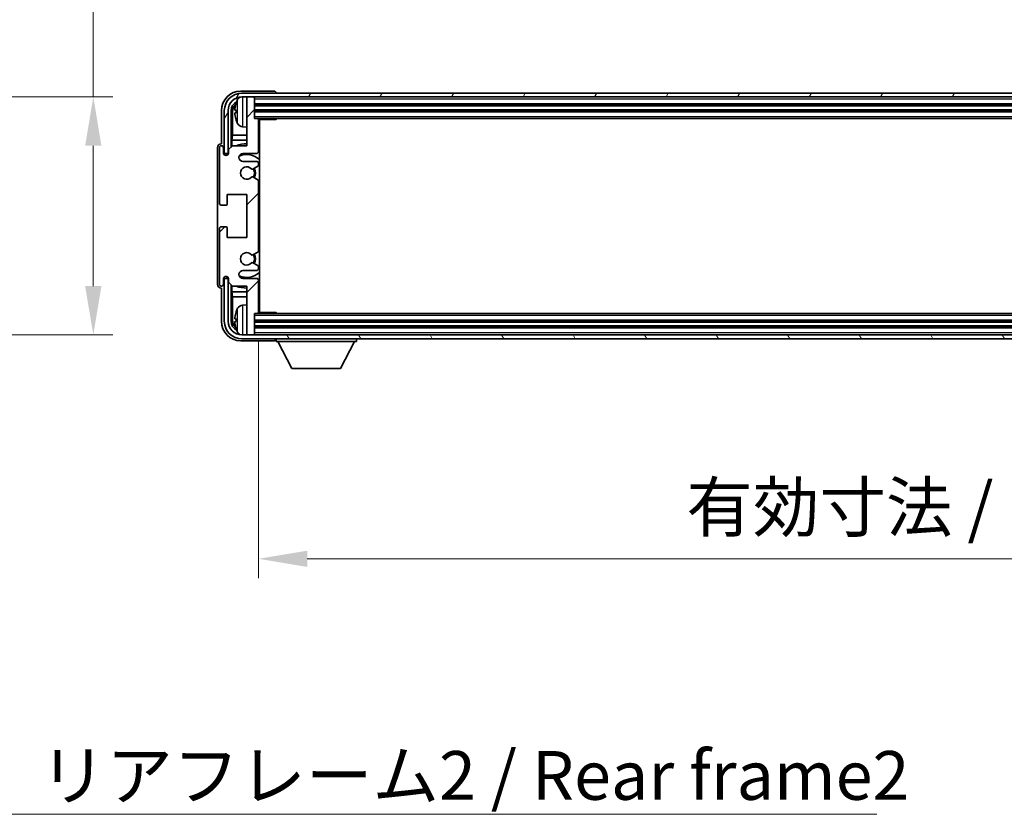
# Model space of a CAD drawing. Units: millimetres. Extents: x 0 to 11409, y 0 to 1405.
# Drawn here: x 3024 to 3277, y 891 to 1095 of the extents above; entities that cross this region are included whole.
import ezdxf

# ---------------------------------------------------------------- set-up
doc = ezdxf.new("R2010")
doc.units = ezdxf.units.MM
for name, color, linetype, lineweight in [('Dimension (ISO)', 7, 'Continuous', 18), ('Dimension (ISO) @ 1', 7, 'Continuous', 18), ('Symbol (ISO)', 7, 'Continuous', 18), ('Symbol (ISO) @ 1', 7, 'Continuous', 18), ('Visible (ISO)', 7, 'Continuous', 35), ('Visible Narrow (ISO)', 7, 'Continuous', 25)]:
    doc.layers.add(name, color=color, linetype=linetype, lineweight=lineweight)
doc.layers.add('Hatch (ISO)', color=1, linetype='Continuous', lineweight=18, true_color=0xff0000)
doc.styles.add('Note Text (TK)', font='MS PGothic.ttf')
doc.dimstyles.new('Default - Method 1b (TK)', dxfattribs={"dimscale": 4, "dimtxt": 2.5, "dimasz": 2.5, "dimexe": 1, "dimexo": 1.5, "dimgap": 1, "dimtad": 1, "dimtoh": 1, "dimrnd": 1e-08, "dimdsep": 46, "dimtxsty": 'Note Text (TK)', "dimcen": 0.09, "dimdle": 5, "dimclrd": 100, "dimclre": 100, "dimclrt": 7, "dimadec": 1, "dimazin": 1, "dimtfac": 1, "dimtmove": 0, "dimatfit": 3, "dimfxl": 0, "dimtolj": 1, "dimlwd": -1, "dimlwe": -1, "dimarcsym": 0})
doc.dimstyles.new('Default - Method 1b (TK)$7', dxfattribs={"dimscale": 4, "dimtxt": 2.5, "dimasz": 2.5, "dimexe": 1, "dimexo": 1.5, "dimgap": 1, "dimtad": 1, "dimtoh": 1, "dimrnd": 1e-08, "dimdsep": 46, "dimtxsty": 'Note Text (TK)', "dimcen": 0.09, "dimdle": 5, "dimclrd": 256, "dimclre": 100, "dimclrt": 7, "dimadec": 1, "dimazin": 1, "dimtfac": 1, "dimtmove": 0, "dimatfit": 3, "dimfxl": 0, "dimtolj": 1, "dimlwd": -1, "dimlwe": -1, "dimarcsym": 0})

# ---------------------------------------------------------------- blocks, each defined once
blk = doc.blocks.new('*D79')
at = {"layer": 'Defpoints', "color": 0, "transparency": 16777216}
for p in [(2948.19, 1074.81), (2948.19, 1013.81), (3043.19, 1013.81)]:
    blk.add_point(p, dxfattribs=at)
at = {"layer": 'Dimension (ISO)', "color": 100, "transparency": 16777216}
for p, q in [((3043.19, 1074.81), (3043.19, 1284.54)), ((2955.69, 1074.81), (3048.19, 1074.81)), ((3043.19, 1026.31), (3043.19, 1062.31)), ((2955.69, 1013.81), (3048.19, 1013.81))]:
    blk.add_line(p, q, dxfattribs=at)
for points in [[(3041.1, 1062.31), (3045.27, 1062.31), (3043.19, 1074.81)], [(3041.1, 1026.31), (3045.27, 1026.31), (3043.19, 1013.81)]]:
    blk.add_solid(points, dxfattribs=at)
at = {"layer": 'Dimension (ISO)', "color": 7, "transparency": 16777216, "insert": (3029.95, 1101.34), "char_height": 12.5, "attachment_point": 4, "rotation": 90, "style": 'Note Text (TK)'}
blk.add_mtext('\\A1;\\fＭＳ Ｐゴシック|b0|i0;\\H12.5000;有効寸法 / Max dim. 61', dxfattribs=at)
blk = doc.blocks.new('*D82')
at = {"layer": 'Defpoints', "color": 0, "transparency": 16777216}
for p in [(3085.52, 1019.61), (3494.52, 1019.61), (3494.52, 956.41)]:
    blk.add_point(p, dxfattribs=at)
at = {"layer": 'Dimension (ISO)', "color": 100, "transparency": 16777216}
for p, q in [((3085.52, 1012.11), (3085.52, 951.41)), ((3494.52, 1012.11), (3494.52, 951.41)), ((3098.02, 956.41), (3482.02, 956.41))]:
    blk.add_line(p, q, dxfattribs=at)
for points in [[(3098.02, 958.49), (3098.02, 954.33), (3085.52, 956.41)], [(3482.02, 958.49), (3482.02, 954.33), (3494.52, 956.41)]]:
    blk.add_solid(points, dxfattribs=at)
at = {"layer": 'Dimension (ISO)', "color": 7, "transparency": 16777216, "insert": (3195.17, 969.65), "char_height": 12.5, "attachment_point": 4, "style": 'Note Text (TK)'}
blk.add_mtext('\\A1;\\fＭＳ Ｐゴシック|b0|i0;\\H12.5000;有効寸法 / Max dim. 409', dxfattribs=at)

msp = doc.modelspace()

# ---------------------------------------------------------------- hatches: boundary and pattern name
at = {"layer": 'Hatch (ISO)'}
h = msp.add_hatch(dxfattribs=at)
h.set_pattern_fill('ANSI31', color=256, scale=127, angle=14.999978, style=0)
h.set_pattern_definition([(60, (1501.497, -39.968), (-13.74815, 7.9375), [])])
edge = h.paths.add_edge_path()
edge.add_ellipse((3498.7659, 1071.3087), major_axis=(0, 3.5), ratio=1, start_angle=270, end_angle=360)
edge.add_line((3498.7659, 1074.8087), (3497.5159, 1074.8087))
edge.add_line((3497.5159, 1074.8087), (3495.8159, 1074.8087))
edge.add_line((3495.8159, 1074.8087), (3084.2159, 1074.8087))
edge.add_line((3084.2159, 1074.8087), (3082.5159, 1074.8087))
edge.add_line((3082.5159, 1074.8087), (3081.2659, 1074.8087))
edge.add_ellipse((3081.2659, 1071.3087), major_axis=(-3.5, 0), ratio=1, start_angle=270, end_angle=360)
edge.add_line((3077.7659, 1071.3087), (3077.7659, 1060.3087))
edge.add_line((3077.7659, 1060.3087), (3076.7659, 1060.3087))
edge.add_line((3076.7659, 1060.3087), (3076.7659, 1071.3087))
edge.add_ellipse((3081.2659, 1071.3087), major_axis=(0, 4.5), ratio=1, start_angle=0, end_angle=90, ccw=False)
edge.add_line((3081.2659, 1075.8087), (3498.7659, 1075.8087))
edge.add_ellipse((3498.7659, 1071.3087), major_axis=(4.5, 0), ratio=1, start_angle=0, end_angle=90, ccw=False)
edge.add_line((3503.2659, 1071.3087), (3503.2659, 1060.3087))
edge.add_line((3503.2659, 1060.3087), (3502.2659, 1060.3087))
edge.add_line((3502.2659, 1060.3087), (3502.2659, 1071.3087))
h = msp.add_hatch(dxfattribs=at)
h.set_pattern_fill('ANSI31', color=256, scale=127, style=0)
h.set_pattern_definition([(45, (1501.497, -39.968), (-11.22532, 11.22532), [])])
edge = h.paths.add_edge_path()
edge.add_line((3085.5159, 1019.6087), (3085.5159, 1027.8087))
edge.add_ellipse((3085.0159, 1027.8087), major_axis=(0.5, 0), ratio=1, start_angle=0, end_angle=90)
edge.add_line((3085.0159, 1028.3087), (3081.5159, 1028.3087))
edge.add_ellipse((3081.5159, 1029.3087), major_axis=(0, -1), ratio=1, start_angle=180, end_angle=360, ccw=False)
edge.add_line((3081.5159, 1030.3087), (3085.0159, 1030.3087))
edge.add_ellipse((3085.0159, 1030.8087), major_axis=(0, -0.5), ratio=1, start_angle=0, end_angle=90)
edge.add_line((3085.5159, 1030.8087), (3085.5159, 1031.3189))
edge.add_ellipse((3085.2159, 1031.3189), major_axis=(0.3, 0), ratio=1, start_angle=0, end_angle=60)
edge.add_line((3085.3659, 1031.5787), (3084.0927, 1032.3138))
edge.add_ellipse((3083.9427, 1032.054), major_axis=(0.15, 0.2598), ratio=1, start_angle=0, end_angle=78.671012)
edge.add_ellipse((3082.5159, 1033.3087), major_axis=(1.2015, -1.0566), ratio=1, start_angle=82.662386, end_angle=360, ccw=False)
edge.add_ellipse((3083.9426, 1034.5635), major_axis=(-0.2253, -0.1981), ratio=1, start_angle=0, end_angle=77.981127)
edge.add_line((3084.0895, 1034.302), (3085.3628, 1035.0169))
edge.add_ellipse((3085.2159, 1035.2785), major_axis=(0.1469, -0.2616), ratio=1, start_angle=0, end_angle=60.685474)
edge.add_line((3085.5159, 1035.2785), (3085.5159, 1053.3389))
edge.add_ellipse((3085.2159, 1053.3389), major_axis=(0.3, 0), ratio=1, start_angle=0, end_angle=60.685474)
edge.add_line((3085.3628, 1053.6005), (3084.0895, 1054.3154))
edge.add_ellipse((3083.9426, 1054.0539), major_axis=(0.1469, 0.2616), ratio=1, start_angle=0, end_angle=77.981127)
edge.add_ellipse((3082.5159, 1055.3087), major_axis=(1.2014, -1.0567), ratio=1, start_angle=82.662386, end_angle=360, ccw=False)
edge.add_ellipse((3083.9427, 1056.5634), major_axis=(-0.2253, -0.1981), ratio=1, start_angle=0, end_angle=78.671012)
edge.add_line((3084.0927, 1056.3036), (3085.3659, 1057.0387))
edge.add_ellipse((3085.2159, 1057.2985), major_axis=(0.15, -0.2598), ratio=1, start_angle=0, end_angle=60)
edge.add_line((3085.5159, 1057.2985), (3085.5159, 1057.8087))
edge.add_ellipse((3085.0159, 1057.8087), major_axis=(0.5, 0), ratio=1, start_angle=0, end_angle=90)
edge.add_line((3085.0159, 1058.3087), (3081.5159, 1058.3087))
edge.add_ellipse((3081.5159, 1059.3087), major_axis=(0, -1), ratio=1, start_angle=180, end_angle=360, ccw=False)
edge.add_line((3081.5159, 1060.3087), (3085.0159, 1060.3087))
edge.add_ellipse((3085.0159, 1060.8087), major_axis=(0, -0.5), ratio=1, start_angle=0, end_angle=90)
edge.add_line((3085.5159, 1060.8087), (3085.5159, 1069.0087))
edge.add_ellipse((3085.2159, 1069.0087), major_axis=(0.3, 0), ratio=1, start_angle=0, end_angle=90)
edge.add_line((3085.2159, 1069.3087), (3084.5159, 1069.3087))
edge.add_line((3084.5159, 1069.3087), (3084.5159, 1074.5087))
edge.add_ellipse((3084.2159, 1074.5087), major_axis=(0.3, 0), ratio=1, start_angle=0, end_angle=90)
edge.add_line((3084.2159, 1074.8087), (3082.5159, 1074.8087))
edge.add_line((3082.5159, 1074.8087), (3082.5159, 1074.5087))
edge.add_line((3082.5159, 1074.5087), (3082.5159, 1062.3087))
edge.add_line((3082.5159, 1062.3087), (3078.8659, 1062.3087))
edge.add_line((3078.8659, 1062.3087), (3077.8659, 1061.3087))
edge.add_line((3077.8659, 1061.3087), (3077.8659, 1060.4087))
edge.add_ellipse((3077.1909, 1060.4884), major_axis=(0.675, -0.0797), ratio=1, start_angle=193.465843, end_angle=360, ccw=False)
edge.add_line((3076.5159, 1060.4087), (3076.5159, 1061.8087))
edge.add_ellipse((3076.0159, 1061.8087), major_axis=(0.5, 0), ratio=1, start_angle=0, end_angle=180)
edge.add_line((3075.5159, 1061.8087), (3075.5159, 1047.5587))
edge.add_ellipse((3076.0159, 1047.5587), major_axis=(-0.5, 0), ratio=1, start_angle=0, end_angle=90)
edge.add_line((3076.0159, 1047.0587), (3077.2159, 1047.0587))
edge.add_ellipse((3077.2159, 1047.3587), major_axis=(0, -0.3), ratio=1, start_angle=0, end_angle=90)
edge.add_line((3077.5159, 1047.3587), (3077.5159, 1049.8087))
edge.add_line((3077.5159, 1049.8087), (3082.5159, 1049.8087))
edge.add_line((3082.5159, 1049.8087), (3082.5159, 1038.8087))
edge.add_line((3082.5159, 1038.8087), (3077.5159, 1038.8087))
edge.add_line((3077.5159, 1038.8087), (3077.5159, 1041.2587))
edge.add_ellipse((3077.2159, 1041.2587), major_axis=(0.3, 0), ratio=1, start_angle=0, end_angle=90)
edge.add_line((3077.2159, 1041.5587), (3076.0159, 1041.5587))
edge.add_ellipse((3076.0159, 1041.0587), major_axis=(0, 0.5), ratio=1, start_angle=0, end_angle=90)
edge.add_line((3075.5159, 1041.0587), (3075.5159, 1026.8087))
edge.add_ellipse((3076.0159, 1026.8087), major_axis=(-0.5, 0), ratio=1, start_angle=0, end_angle=180)
edge.add_line((3076.5159, 1026.8087), (3076.5159, 1028.2087))
edge.add_ellipse((3077.1909, 1028.129), major_axis=(-0.675, 0.0797), ratio=1, start_angle=193.465843, end_angle=360, ccw=False)
edge.add_line((3077.8659, 1028.2087), (3077.8659, 1027.3087))
edge.add_line((3077.8659, 1027.3087), (3078.8659, 1026.3087))
edge.add_line((3078.8659, 1026.3087), (3082.5159, 1026.3087))
edge.add_line((3082.5159, 1026.3087), (3082.5159, 1014.1087))
edge.add_line((3082.5159, 1014.1087), (3082.5159, 1013.8087))
edge.add_line((3082.5159, 1013.8087), (3084.2159, 1013.8087))
edge.add_ellipse((3084.2159, 1014.1087), major_axis=(0, -0.3), ratio=1, start_angle=0, end_angle=90)
edge.add_line((3084.5159, 1014.1087), (3084.5159, 1019.3087))
edge.add_line((3084.5159, 1019.3087), (3085.2159, 1019.3087))
edge.add_ellipse((3085.2159, 1019.6087), major_axis=(0, -0.3), ratio=1, start_angle=0, end_angle=90)
h = msp.add_hatch(dxfattribs=at)
h.set_pattern_fill('ANSI31', color=256, scale=127, angle=75.000175, style=0)
h.set_pattern_definition([(120.0002, (1501.497, -39.968), (-13.74813, -7.93754), [])])
edge = h.paths.add_edge_path()
edge.add_ellipse((3081.2659, 1017.3087), major_axis=(0, -3.5), ratio=1, start_angle=270, end_angle=360)
edge.add_line((3081.2659, 1013.8087), (3082.5159, 1013.8087))
edge.add_line((3082.5159, 1013.8087), (3084.2159, 1013.8087))
edge.add_line((3084.2159, 1013.8087), (3495.8159, 1013.8087))
edge.add_line((3495.8159, 1013.8087), (3497.5159, 1013.8087))
edge.add_line((3497.5159, 1013.8087), (3498.7659, 1013.8087))
edge.add_ellipse((3498.7659, 1017.3087), major_axis=(3.5, 0), ratio=1, start_angle=270, end_angle=360)
edge.add_line((3502.2659, 1017.3087), (3502.2659, 1028.3087))
edge.add_line((3502.2659, 1028.3087), (3503.2659, 1028.3087))
edge.add_line((3503.2659, 1028.3087), (3503.2659, 1017.3087))
edge.add_ellipse((3498.7659, 1017.3087), major_axis=(0, -4.5), ratio=1, start_angle=0, end_angle=90, ccw=False)
edge.add_line((3498.7659, 1012.8087), (3081.2659, 1012.8087))
edge.add_ellipse((3081.2659, 1017.3087), major_axis=(-4.5, 0), ratio=1, start_angle=0, end_angle=90, ccw=False)
edge.add_line((3076.7659, 1017.3087), (3076.7659, 1028.3087))
edge.add_line((3076.7659, 1028.3087), (3077.7659, 1028.3087))
edge.add_line((3077.7659, 1028.3087), (3077.7659, 1017.3087))

# ---------------------------------------------------------------- linework, layer by layer
at = {"layer": 'Visible (ISO)'}
for p, q in [((3089.5162, 1076.3087), (3081.0129, 1076.3087)), ((3498.7659, 1075.8087), (3081.2659, 1075.8087)), ((3090.0159, 1075.8087), (3090.0159, 1075.809)), ((3081.2659, 1074.8087), (3498.7659, 1074.8087)), ((3084.2159, 1074.8087), (3082.5159, 1074.8087)), ((3082.5159, 1074.8087), (3082.5159, 1074.5087)), ((3082.5159, 1074.5087), (3082.5159, 1062.3087)), ((3084.5159, 1074.5087), (3084.5159, 1074.8087)), ((3084.5159, 1069.3087), (3084.5159, 1074.5087)), ((3084.5159, 1072.8087), (3495.5159, 1072.8087)), ((3076.0159, 1071.3117), (3076.0159, 1062.8087)), ((3076.7659, 1071.3087), (3076.7659, 1060.3087)), ((3077.7659, 1060.3087), (3077.7659, 1071.3087)), ((3078.5175, 1061.9602), (3078.5175, 1071.3087)), ((3078.8667, 1070.9595), (3078.8667, 1065.0299)), ((3079.8019, 1071.341), (3079.8019, 1070.7764)), ((3084.5159, 1071.3087), (3495.5159, 1071.3087)), ((3085.2159, 1069.3087), (3084.5159, 1069.3087)), ((3085.2159, 1069.3087), (3494.8159, 1069.3087)), ((3085.5117, 1069.0587), (3090.0864, 1069.0587)), ((3085.5159, 1060.8087), (3085.5159, 1069.0087)), ((3085.5159, 1068.3959), (3085.7659, 1068.3959)), ((3085.6804, 1068.1427), (3085.5159, 1068.3072)), ((3085.7659, 1019.5587), (3085.7659, 1069.0587)), ((3090.0864, 1069.0587), (3090.0864, 1069.3087)), ((3090.3365, 1069.3087), (3090.0864, 1069.0587)), ((3078.6921, 1063.7489), (3078.8667, 1065.0299)), ((3082.5159, 1065.0299), (3078.8667, 1065.0299)), ((3081.457, 1067.1513), (3082.5159, 1067.0587)), ((3085.6804, 1067.3255), (3085.5159, 1067.161)), ((3085.7659, 1067.0723), (3085.5159, 1067.0723)), ((3085.7659, 1065.0299), (3085.5159, 1065.0299)), ((3076.0159, 1062.8087), (3076.0153, 1062.8087)), ((3082.5159, 1063.7489), (3078.6921, 1063.7489)), ((3078.6921, 1063.7489), (3078.6921, 1062.1348)), ((3085.7659, 1063.7489), (3085.5159, 1063.7489)), ((3075.0159, 1061.8093), (3075.0159, 1026.8081)), ((3075.5159, 1061.8087), (3075.5159, 1047.5587)), ((3076.5159, 1060.4087), (3076.5159, 1061.8087)), ((3076.7659, 1060.3087), (3077.7659, 1060.3087)), ((3077.5175, 1060.3072), (3077.5873, 1060.2373)), ((3077.5175, 1059.8923), (3077.5175, 1060.3072)), ((3077.5175, 1060.3072), (3077.846, 1060.3072)), ((3077.5873, 1060.2373), (3077.5873, 1059.9362)), ((3077.8226, 1060.2373), (3077.5873, 1060.2373)), ((3078.8659, 1062.3087), (3077.8659, 1061.3087)), ((3077.8659, 1061.3087), (3077.8659, 1060.4087)), ((3082.5159, 1062.3087), (3078.8659, 1062.3087)), ((3081.5159, 1060.3087), (3085.0159, 1060.3087)), ((3085.0159, 1058.3087), (3081.5159, 1058.3087)), ((3085.5159, 1057.2985), (3085.5159, 1057.8087)), ((3084.0927, 1056.3036), (3085.3659, 1057.0387)), ((3085.3628, 1053.6005), (3084.0895, 1054.3154)), ((3085.5159, 1035.2785), (3085.5159, 1053.3389)), ((3077.5159, 1047.3587), (3077.5159, 1049.8087)), ((3077.5159, 1049.8087), (3082.5159, 1049.8087)), ((3082.5159, 1049.8087), (3082.5159, 1038.8087)), ((3076.0159, 1047.0587), (3077.2159, 1047.0587)), ((3075.5159, 1041.0587), (3075.5159, 1026.8087)), ((3077.2159, 1041.5587), (3076.0159, 1041.5587)), ((3077.5159, 1038.8087), (3077.5159, 1041.2587)), ((3082.5159, 1038.8087), (3077.5159, 1038.8087)), ((3084.0895, 1034.302), (3085.3628, 1035.0169)), ((3085.3659, 1031.5787), (3084.0927, 1032.3138)), ((3081.5159, 1030.3087), (3085.0159, 1030.3087)), ((3085.5159, 1030.8087), (3085.5159, 1031.3189)), ((3076.5159, 1026.8087), (3076.5159, 1028.2087)), ((3077.7659, 1028.3087), (3076.7659, 1028.3087)), ((3076.7659, 1028.3087), (3076.7659, 1017.3087)), ((3077.5175, 1028.3102), (3077.5175, 1028.7251)), ((3077.5175, 1028.3102), (3077.5873, 1028.3801)), ((3077.846, 1028.3102), (3077.5175, 1028.3102)), ((3077.5873, 1028.6812), (3077.5873, 1028.3801)), ((3077.5873, 1028.3801), (3077.8226, 1028.3801)), ((3077.7659, 1017.3087), (3077.7659, 1028.3087)), ((3077.8659, 1028.2087), (3077.8659, 1027.3087)), ((3077.8659, 1027.3087), (3078.8659, 1026.3087)), ((3085.0159, 1028.3087), (3081.5159, 1028.3087)), ((3085.5159, 1019.6087), (3085.5159, 1027.8087)), ((3076.0153, 1025.8087), (3076.0159, 1025.8087)), ((3076.0159, 1025.8087), (3076.0159, 1017.3057)), ((3078.5175, 1017.3087), (3078.5175, 1026.6572)), ((3078.6921, 1026.4826), (3078.6921, 1024.8685)), ((3078.6921, 1024.8685), (3082.5159, 1024.8685)), ((3078.6921, 1024.8685), (3078.8667, 1023.5875)), ((3078.8659, 1026.3087), (3082.5159, 1026.3087)), ((3082.5159, 1026.3087), (3082.5159, 1014.1087)), ((3085.5159, 1024.8685), (3085.7659, 1024.8685)), ((3078.8667, 1023.5875), (3082.5159, 1023.5875)), ((3078.8667, 1023.5875), (3078.8667, 1017.6579)), ((3085.5159, 1023.5875), (3085.7659, 1023.5875)), ((3081.457, 1021.4661), (3082.5159, 1021.5587)), ((3085.5117, 1019.5587), (3090.0864, 1019.5587)), ((3085.5159, 1021.5451), (3085.7659, 1021.5451)), ((3085.6804, 1021.2919), (3085.5159, 1021.4564)), ((3085.6804, 1020.4747), (3085.5159, 1020.3102)), ((3085.7659, 1020.2215), (3085.5159, 1020.2215)), ((3090.0864, 1019.3087), (3090.0864, 1019.5587)), ((3090.3365, 1019.3087), (3090.0864, 1019.5587)), ((3079.8019, 1017.841), (3079.8019, 1017.2764)), ((3084.5159, 1014.1087), (3084.5159, 1019.3087)), ((3084.5159, 1019.3087), (3085.2159, 1019.3087)), ((3495.5159, 1017.3087), (3084.5159, 1017.3087)), ((3494.8159, 1019.3087), (3085.2159, 1019.3087)), ((3495.5159, 1015.8087), (3084.5159, 1015.8087)), ((3081.0129, 1012.3087), (3089.5162, 1012.3087)), ((3498.7659, 1013.8087), (3081.2659, 1013.8087)), ((3081.2659, 1012.8087), (3498.7659, 1012.8087)), ((3082.5159, 1014.1087), (3082.5159, 1013.8087)), ((3082.5159, 1013.8087), (3084.2159, 1013.8087)), ((3084.5159, 1013.8087), (3084.5159, 1014.1087)), ((3090.0159, 1012.8087), (3090.0159, 1012.1087)), ((3090.0159, 1012.1087), (3110.6159, 1012.1087)), ((3094.0659, 1005.2087), (3090.5159, 1012.1087)), ((3106.5659, 1005.2087), (3110.1159, 1012.1087)), ((3110.6159, 1012.8087), (3110.6159, 1012.1087)), ((3094.0659, 1005.2087), (3106.5659, 1005.2087))]:
    msp.add_line(p, q, dxfattribs=at)
for centre, radius, start, end in [((3081.2659, 1071.3087), 4.5, 90, 180), ((3081.2659, 1071.3087), 3.5, 90, 180), ((3079.9265, 1073.2434), 0.1246, 159.960393, 178.185174), ((3085.9159, 1071.0587), 6.5, 151.827266, 159.960393), ((3081.5965, 1073.3721), 1.6, 118.150675, 151.827266), ((3084.2159, 1074.5087), 0.3, 0, 90), ((3079.9265, 1068.874), 0.1246, 181.814826, 200.039607), ((3085.9159, 1071.0587), 6.5, 200.039607, 208.172734), ((3081.5965, 1068.7453), 1.6, 208.172734, 265), ((3085.2159, 1069.0087), 0.3, 0, 90), ((3082.5159, 1055.3087), 7.5, 90, 111.03947), ((3076.0159, 1061.8087), 0.5, 0, 180), ((3077.1909, 1060.4884), 0.6797, 186.732922, 353.267079), ((3081.5159, 1059.3087), 1, 90, 270), ((3082.5159, 1055.3087), 4.75, 46.826445, 114.136249), ((3085.0159, 1060.8087), 0.5, 270, 0), ((3082.5159, 1055.3087), 7.5, 64.320709, 66.421822), ((3085.0159, 1057.8087), 0.5, 0, 90), ((3085.2159, 1057.2985), 0.3, 300, 0), ((3082.5159, 1055.3087), 1.6, 41.328988, 318.666601), ((3083.9427, 1056.5634), 0.3, 221.328988, 300), ((3082.5159, 1055.3087), 2, 327.94442, 32.098648), ((3082.5159, 1055.3087), 2.25, 328.249176, 31.865377), ((3083.9426, 1054.0539), 0.3, 60.685474, 138.666601), ((3085.2159, 1053.3389), 0.3, 0, 60.685474), ((3076.0159, 1047.5587), 0.5, 180, 270), ((3077.2159, 1047.3587), 0.3, 270, 0), ((3076.0159, 1041.0587), 0.5, 90, 180), ((3077.2159, 1041.2587), 0.3, 0, 90), ((3082.5159, 1033.3087), 1.6, 41.333399, 318.671013), ((3085.2159, 1035.2785), 0.3, 299.314526, 0), ((3083.9426, 1034.5635), 0.3, 221.333399, 299.314526), ((3083.9427, 1032.054), 0.3, 60, 138.671012), ((3082.5159, 1033.3087), 2, 327.901352, 32.055581), ((3082.5159, 1033.3087), 2.25, 328.134623, 31.750824), ((3081.5159, 1029.3087), 1, 90, 270), ((3082.5159, 1033.3087), 4.75, 245.863751, 313.173556), ((3085.0159, 1030.8087), 0.5, 270, 0), ((3085.2159, 1031.3189), 0.3, 0, 60), ((3077.1909, 1028.129), 0.6797, 6.732921, 173.267079), ((3085.0159, 1027.8087), 0.5, 0, 90), ((3076.0159, 1026.8087), 0.5, 180, 0), ((3082.5159, 1033.3087), 7.5, 248.96053, 270.000001), ((3082.5159, 1033.3087), 7.5, 293.578179, 295.679291), ((3079.9265, 1019.7434), 0.1246, 159.960393, 178.185174), ((3085.9159, 1017.5587), 6.5, 151.827266, 159.960393), ((3081.5965, 1019.8721), 1.6, 95, 151.827266), ((3085.2159, 1019.6087), 0.3, 270, 0), ((3081.2659, 1017.3087), 4.5, 180, 270), ((3081.2659, 1017.3087), 3.5, 180, 270), ((3079.9265, 1015.374), 0.1246, 181.814826, 200.039607), ((3085.9159, 1017.5587), 6.5, 200.039607, 208.172734), ((3081.5965, 1015.2453), 1.6, 208.172734, 241.849412), ((3084.2159, 1014.1087), 0.3, 270, 0)]:
    msp.add_arc(centre, radius, start, end, dxfattribs=at)
for centre, major_axis, ratio, start_param, end_param in [((3081.019, 1071.3057), (-3.5398, 3.5398), 0.99878277, 5.49839613, 7.06797448), ((3089.5156, 1075.8084), (0.354, 0.354), 0.99878277, 5.49839613, 7.06797448), ((3081.019, 1071.3057), (-1.7699, 1.7699), 0.99878277, 5.955351, 7.06797448), ((3081.3682, 1070.9564), (-1.7699, 1.7699), 0.99878277, 6.25050164, 7.06797448), ((3085.9037, 1071.0515), (-3.2829, 5.6083), 0.99488747, 0.69485901, 0.93384331), ((3085.9037, 1070.9191), (-6.4737, 0.5671), 0.05101764, 0.10959827, 0.34858257), ((3085.9037, 1071.1983), (-6.4737, -0.5671), 0.05101764, 5.93460274, 6.17358703), ((3085.9037, 1071.0659), (3.2829, 5.6083), 0.99488747, 2.20774935, 2.44673364), ((3086.1804, 1068.1428), (-0.5, 0), 0.01745506, 0.01745329, 0.59373533), ((3086.1804, 1067.3254), (0.5, 0), 0.01745506, 2.54785733, 3.12413936), ((3076.0166, 1061.8081), (-0.708, 0.708), 0.99878277, 5.49839613, 7.06797448), ((3076.0166, 1026.8093), (-0.708, -0.708), 0.99878277, 5.49839613, 7.06797448), ((3085.9037, 1017.5515), (-3.2829, 5.6083), 0.99488747, 0.69485901, 0.93384331), ((3086.1804, 1021.292), (-0.5, 0), 0.01745506, 0.01745329, 0.59373532), ((3086.1804, 1020.4746), (0.5, 0), 0.01745506, 2.54785733, 3.12413936), ((3081.019, 1017.3117), (-3.5398, -3.5398), 0.99878277, 5.49839613, 7.06797448), ((3081.019, 1017.3117), (-1.7699, -1.7699), 0.99878277, 5.49839613, 6.61101965), ((3081.3682, 1017.661), (-1.7699, -1.7699), 0.99878277, 5.49839613, 6.31586902), ((3085.9037, 1017.4191), (-6.4737, 0.5671), 0.05101764, 0.10959827, 0.34858257), ((3085.9037, 1017.6983), (-6.4737, -0.5671), 0.05101764, 5.93460274, 6.17358703), ((3085.9037, 1017.5659), (3.2829, 5.6083), 0.99488747, 2.20774935, 2.44673364), ((3089.5156, 1012.809), (0.354, -0.354), 0.99878277, 5.49839613, 7.06797448)]:
    msp.add_ellipse(centre, major_axis=major_axis, ratio=ratio, start_param=start_param, end_param=end_param, dxfattribs=at)
for points, knots in [([(3079.4657, 1071.4467), (3079.4613, 1071.4492), (3079.4577, 1071.46), (3079.453, 1071.4982), (3079.4521, 1071.5257), (3079.4527, 1071.5875), (3079.4544, 1071.6261), (3079.4595, 1071.6981), (3079.4624, 1071.7302), (3079.4657, 1071.7614)], [0, 0, 0, 0, 0.0124997785, 0.0124997785, 0.0249995571, 0.0249995571, 0.0375236714, 0.0375236714, 0.0466766062, 0.0466766062, 0.0466766062, 0.0466766062]), ([(3079.4657, 1070.356), (3079.4613, 1070.3974), (3079.4576, 1070.4411), (3079.453, 1070.5209), (3079.4521, 1070.5568), (3079.4527, 1070.6127), (3079.4544, 1070.6364), (3079.4595, 1070.6624), (3079.4624, 1070.6688), (3079.4657, 1070.6707)], [0, 0, 0, 0, 0.0125039067, 0.0125039067, 0.0250078135, 0.0250078135, 0.0375277995, 0.0375277995, 0.0466766392, 0.0466766392, 0.0466766392, 0.0466766392]), ([(3079.4657, 1017.9467), (3079.4613, 1017.9492), (3079.4577, 1017.96), (3079.453, 1017.9982), (3079.4521, 1018.0257), (3079.4527, 1018.0875), (3079.4544, 1018.1261), (3079.4595, 1018.1981), (3079.4624, 1018.2302), (3079.4657, 1018.2614)], [0, 0, 0, 0, 0.0124997785, 0.0124997785, 0.0249995571, 0.0249995571, 0.0375236714, 0.0375236714, 0.0466766062, 0.0466766062, 0.0466766062, 0.0466766062]), ([(3079.4657, 1016.856), (3079.4613, 1016.8974), (3079.4576, 1016.9411), (3079.453, 1017.0209), (3079.4521, 1017.0568), (3079.4527, 1017.1127), (3079.4544, 1017.1364), (3079.4595, 1017.1624), (3079.4624, 1017.1688), (3079.4657, 1017.1707)], [0, 0, 0, 0, 0.0125039067, 0.0125039067, 0.0250078135, 0.0250078135, 0.0375277995, 0.0375277995, 0.0466766392, 0.0466766392, 0.0466766392, 0.0466766392])]:
    msp.add_open_spline(points, degree=3, knots=knots, dxfattribs=at)
at = {"layer": 'Visible Narrow (ISO)'}
for p, q in [((3079.8095, 1073.2861), (3079.8095, 1073.2683)), ((3080.186, 1067.9898), (3080.186, 1074.1276)), ((3081.457, 1074.8087), (3081.457, 1067.1513)), ((3084.5159, 1074.3087), (3495.5159, 1074.3087)), ((3084.5159, 1073.1087), (3495.5159, 1073.1087)), ((3084.5159, 1072.5087), (3495.5159, 1072.5087)), ((3078.8667, 1070.9595), (3078.5175, 1071.3087)), ((3079.8095, 1071.3393), (3079.8095, 1070.7781)), ((3084.5159, 1071.6087), (3495.5159, 1071.6087)), ((3084.5159, 1071.0087), (3495.5159, 1071.0087)), ((3079.8095, 1068.8491), (3079.8095, 1068.8313)), ((3084.5159, 1069.8087), (3495.5159, 1069.8087)), ((3085.6804, 1068.1427), (3085.6804, 1067.3255)), ((3079.8095, 1019.7861), (3079.8095, 1019.7683)), ((3080.186, 1014.4898), (3080.186, 1020.6276)), ((3081.457, 1021.4661), (3081.457, 1013.8087)), ((3085.6804, 1021.2919), (3085.6804, 1020.4747)), ((3078.5175, 1017.3087), (3078.8667, 1017.6579)), ((3079.8095, 1017.8393), (3079.8095, 1017.2781)), ((3495.5159, 1018.8087), (3084.5159, 1018.8087)), ((3495.5159, 1017.6087), (3084.5159, 1017.6087)), ((3495.5159, 1017.0087), (3084.5159, 1017.0087)), ((3079.8095, 1015.3491), (3079.8095, 1015.3313)), ((3495.5159, 1016.1087), (3084.5159, 1016.1087)), ((3495.5159, 1015.5087), (3084.5159, 1015.5087)), ((3495.5159, 1014.3087), (3084.5159, 1014.3087))]:
    msp.add_line(p, q, dxfattribs=at)

# ---------------------------------------------------------------- texts
at = {"layer": 'Symbol (ISO)', "color": 7, "insert": (3029.463, 907.1305), "char_height": 12.5, "width": 223.903513, "attachment_point": 1, "line_spacing_factor": 1.5, "style": 'Note Text (TK)'}
msp.add_mtext('{\\fＭＳ Ｐゴシック|b0|i0;リアフレーム2 / Rear frame2}', dxfattribs=at)

# ---------------------------------------------------------------- dimensions: what is measured, and where the dimension line sits
at = {"layer": 'Dimension (ISO) @ 1', "color": 100, "true_color": 0x00ff3f}
for base, p1, p2, angle, override, picture, middle in [((3043.1862, 1013.8087), (2948.1862, 1074.8087), (2948.1862, 1013.8087), 270, {"dimscale": 1, "dimtxt": 12.5, "dimasz": 12.5, "dimexe": 5, "dimexo": 7.5, "dimgap": 5, "dimtoh": 0, "dimdec": 2, "dimcen": 0.45, "dimtol": 0, "dimlim": 0, "dimtp": 0, "dimtm": 0, "dimtdec": 2, "dimtix": 0, "dimtofl": 0, "dimtmove": 0, "dimatfit": 2}, '*D79', (3043.1862, 1190.4377)), ((3494.5159, 956.4087), (3085.5159, 1019.6087), (3494.5159, 1019.6087), 180, {"dimscale": 1, "dimtxt": 12.5, "dimasz": 12.5, "dimexe": 5, "dimexo": 7.5, "dimgap": 5, "dimtoh": 0, "dimdec": 2, "dimcen": 0.45, "dimtol": 0, "dimlim": 0, "dimtp": 0, "dimtm": 0, "dimtdec": 2, "dimtix": 0, "dimtofl": 0, "dimtmove": 0, "dimatfit": 1}, '*D82', (3290.0159, 956.4087))]:
    dim = msp.add_linear_dim(base=base, p1=p1, p2=p2, angle=angle, text='\\fＭＳ Ｐゴシック|b0|i0;\\H12.5000;有効寸法 / Max dim. <>', dimstyle='Default - Method 1b (TK)', override=override, dxfattribs=at)
    dim.commit()
    dim.dimension.update_dxf_attribs({"geometry": picture, "text_midpoint": middle, "dimtype": 128})

# ---------------------------------------------------------------- leaders
at = {"layer": 'Symbol (ISO) @ 1', "color": 100, "true_color": 0x00ff40, "annotation_type": 0, "has_hookline": 1, "hookline_direction": 0, "text_width": 214.5597}
msp.add_leader([(2945.2288, 1014.7109), (3016.963, 890.9124), (3029.463, 890.9124)], dimstyle='Default - Method 1b (TK)$7', override={"dimscale": 1, "dimtxt": 12.5, "dimasz": 12.5, "dimgap": 0, "dimtad": 1}, dxfattribs=at)

doc.saveas('drawing.dxf')
